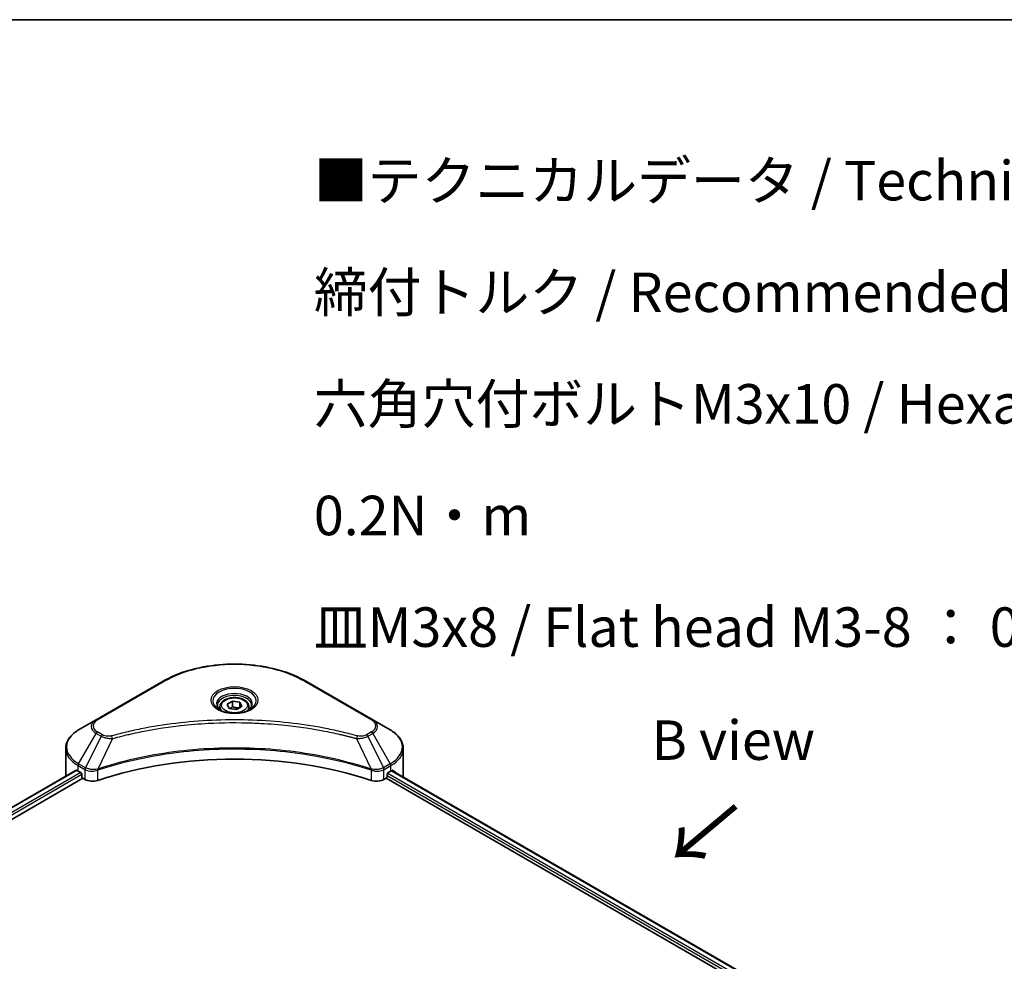
# Model space of a CAD drawing. Units: millimetres. Extents: x 43 to 6555, y 24 to 1288.
# Drawn here: x 293 to 480, y 688 to 867 of the extents above; entities that cross this region are included whole.
import ezdxf

# ---------------------------------------------------------------- set-up
doc = ezdxf.new("R2010")
doc.units = ezdxf.units.MM
doc.header["$LTSCALE"] = 3
for name, color, linetype, lineweight in [('Border (ISO)', 7, 'Continuous', 35), ('Symbol (ISO)', 7, 'Continuous', 18), ('Visible (ISO)', 7, 'Continuous', 35), ('Visible Narrow (ISO)', 7, 'Continuous', 25)]:
    doc.layers.add(name, color=color, linetype=linetype, lineweight=lineweight)
doc.styles.add('Note Text (TK)', font='MS PGothic.ttf')

# ---------------------------------------------------------------- blocks, each defined once
blk = doc.blocks.new('図面枠 tk図枠')
at = {"layer": 'Border (ISO)'}
blk.add_line((14.5, 289), (405.5, 289), dxfattribs=at)

msp = doc.modelspace()

# ---------------------------------------------------------------- linework, layer by layer
at = {"layer": 'Visible (ISO)'}
for p, q in [((320.6455, 741.3679), (307.9176, 734.0194)), ((360.4506, 734.0194), (347.7227, 741.3679)), ((332.7899, 736.9893), (333.8105, 737.5786)), ((333.1635, 736.1844), (332.7899, 736.9893)), ((333.8105, 737.5786), (335.2047, 737.3629)), ((333.8105, 736.5172), (333.8105, 737.5786)), ((335.2047, 737.3629), (335.5783, 736.558)), ((335.2047, 736.3423), (335.2047, 737.3629)), ((331.4341, 736.5287), (331.4341, 735.9087)), ((334.5577, 735.9687), (333.1635, 736.1844)), ((335.5783, 736.558), (334.5577, 735.9687)), ((336.9341, 736.5287), (336.9341, 735.9087)), ((307.9176, 734.0194), (304.5892, 732.0978)), ((363.779, 732.0978), (360.4506, 734.0194)), ((322.386, 732.7381), (322.3868, 732.7386)), ((345.9817, 732.7384), (345.982, 732.7382)), ((346.181, 732.7124), (346.181, 732.7123)), ((346.6607, 732.648), (346.6606, 732.6479)), ((351.0262, 731.9356), (351.0262, 731.9356)), ((351.3618, 731.8713), (351.3618, 731.8712)), ((302.1425, 723.4648), (302.1425, 728.6029)), ((366.2257, 723.4648), (366.2257, 728.6029)), ((304.0959, 724.4512), (158.126, 640.1755)), ((304.4856, 724.2813), (304.9806, 723.9955)), ((305.1927, 723.6281), (305.1927, 723.3015)), ((307.9281, 724.3908), (307.9289, 724.3913)), ((308.6282, 724.795), (308.6309, 724.7966)), ((359.7288, 724.8015), (359.7401, 724.795)), ((360.4399, 724.3909), (360.4403, 724.3907)), ((363.1755, 723.3015), (363.1755, 723.6281)), ((363.3876, 723.9955), (363.8826, 724.2813)), ((364.0797, 724.3992), (439.3901, 680.9187)), ((159.2988, 638.5797), (305.4048, 722.934)), ((305.4048, 722.934), (305.7912, 722.711)), ((362.577, 722.711), (362.9633, 722.934)), ((362.9633, 722.934), (438.3587, 679.4045))]:
    msp.add_line(p, q, dxfattribs=at)
for centre, major_axis, ratio, start_param, end_param in [((334.1841, 734.3242), (3.25, 0), 0.57735027, 3.62692282, 3.62701417), ((334.1841, 734.3242), (-2.75, 0), 0.57735027, 0.57230409, 0.57259773), ((334.1841, 734.3242), (-2.75, 0), 0.57735027, 2.56833258, 2.56853998), ((334.1841, 734.3242), (3.25, 0), 0.57735027, 5.7971013, 5.79715332), ((334.1841, 696.5204), (52, 0), 0.57735027, 1.04765332, 2.09393933), ((310.1425, 727.5473), (8, 0), 0.57735027, 3.88203974, 3.92699082), ((304.9806, 723.7505), (-0.15, 0.2598), 0.57735027, 3.92699082, 5.49778714), ((363.3876, 723.7505), (-0.15, -0.2598), 0.57735027, 3.92699082, 5.49778714), ((358.2257, 727.5473), (8, 0), 0.57735027, 5.49778714, 5.54273822), ((358.2257, 728.0371), (-7.9882, 5.5845), 0.07779162, 3.81387335, 3.90751018), ((358.2257, 728.0371), (-7.9882, 5.5845), 0.07779162, 3.78235601, 3.81387335), ((310.1425, 723.4648), (-8, 0), 0.57735027, 0, 0.03015059), ((305.4048, 723.179), (-0.15, 0.2598), 0.57735027, 0.78539816, 2.35619449), ((307.2054, 723.5275), (2, 0), 0.57735027, 3.92699082, 5.23553198), ((361.1628, 723.5275), (2, 0), 0.57735027, 4.18924598, 5.49778714), ((362.9633, 723.179), (-0.15, -0.2598), 0.57735027, 0.78539816, 2.35619449), ((358.2257, 723.4648), (8, 0), 0.57735027, 6.21923029, 6.28318531)]:
    msp.add_ellipse(centre, major_axis=major_axis, ratio=ratio, start_param=start_param, end_param=end_param, dxfattribs=at)
for points, knots in [([(320.6455, 741.3679), (322.0764, 742.194), (323.7241, 742.8842), (327.2983, 743.9356), (329.2243, 744.2966), (333.1731, 744.6577), (335.1951, 744.6577), (339.1438, 744.2966), (341.0699, 743.9356), (344.6441, 742.8842), (346.2918, 742.194), (347.7227, 741.3679)], [3.14159265, 3.14159265, 3.14159265, 3.14159265, 3.45575192, 3.45575192, 3.76991118, 3.76991118, 4.08407045, 4.08407045, 4.39822972, 4.39822972, 4.71238898, 4.71238898, 4.71238898, 4.71238898]), ([(331.5583, 735.8137), (331.5246, 735.8378), (331.4923, 735.8621), (331.3669, 735.9617), (331.2856, 736.0389), (331.1498, 736.1927), (331.0954, 736.2694), (331.0114, 736.4187), (330.9817, 736.4912), (330.9432, 736.6317), (330.9341, 736.6998), (330.9341, 736.7679)], [1.676424822, 1.676424822, 1.676424822, 1.676424822, 1.727875959, 1.727875959, 1.884955592, 1.884955592, 2.042035225, 2.042035225, 2.199114857, 2.199114857, 2.35619449, 2.35619449, 2.35619449, 2.35619449]), ([(331.4341, 736.5287), (331.4341, 736.7001), (331.4745, 736.8707), (331.6297, 737.1999), (331.7497, 737.3562), (332.0661, 737.6505), (332.2707, 737.784), (332.7392, 738.006), (333.0049, 738.0929), (333.5643, 738.2102), (333.8576, 738.241), (334.444, 738.2452), (334.737, 738.2189), (335.2971, 738.111), (335.564, 738.0292), (336.0473, 737.8136), (336.2634, 737.6794), (336.6141, 737.3663), (336.7512, 737.1878), (336.9, 736.8435), (336.9341, 736.6863), (336.9341, 736.5287)], [2.35619449, 2.35619449, 2.35619449, 2.35619449, 2.62198886, 2.62198886, 2.91161337, 2.91161337, 3.23970828, 3.23970828, 3.57841915, 3.57841915, 3.91455234, 3.91455234, 4.24911174, 4.24911174, 4.58502719, 4.58502719, 4.92367944, 4.92367944, 5.25327908, 5.25327908, 5.49778714, 5.49778714, 5.49778714, 5.49778714]), ([(337.4341, 736.7679), (337.4341, 736.6998), (337.425, 736.6317), (337.3865, 736.4912), (337.3568, 736.4187), (337.2728, 736.2694), (337.2184, 736.1927), (337.0826, 736.0389), (337.0013, 735.9617), (336.8759, 735.8621), (336.8436, 735.8378), (336.8099, 735.8137)], [5.497787144, 5.497787144, 5.497787144, 5.497787144, 5.654866776, 5.654866776, 5.811946409, 5.811946409, 5.969026042, 5.969026042, 6.126105674, 6.126105674, 6.177556812, 6.177556812, 6.177556812, 6.177556812]), ([(331.2824, 735.9586), (331.559, 735.7989), (331.8857, 735.6588), (332.6104, 735.4375), (333.009, 735.3569), (333.8369, 735.2678), (334.2663, 735.26), (335.1079, 735.319), (335.5198, 735.386), (336.279, 735.5852), (336.6267, 735.7169), (336.9806, 735.8996), (337.034, 735.9288), (337.0857, 735.9586)], [4.71238898, 4.71238898, 4.71238898, 4.71238898, 5.01119213, 5.01119213, 5.31351931, 5.31351931, 5.61874121, 5.61874121, 5.92425149, 5.92425149, 6.22732827, 6.22732827, 6.28318531, 6.28318531, 6.28318531, 6.28318531]), ([(304.5892, 732.0978), (304.2918, 731.9261), (304.0156, 731.7396), (303.5119, 731.3394), (303.2846, 731.1257), (302.8855, 730.6735), (302.7138, 730.435), (302.4338, 729.9374), (302.3255, 729.6782), (302.1797, 729.1469), (302.1425, 728.875), (302.1425, 728.6029)], [3.141592654, 3.141592654, 3.141592654, 3.141592654, 3.298672286, 3.298672286, 3.455751919, 3.455751919, 3.612831552, 3.612831552, 3.769911184, 3.769911184, 3.926990817, 3.926990817, 3.926990817, 3.926990817]), ([(366.2257, 728.6029), (366.2257, 728.875), (366.1884, 729.1469), (366.0427, 729.6782), (365.9344, 729.9374), (365.6544, 730.435), (365.4827, 730.6735), (365.0836, 731.1257), (364.8562, 731.3394), (364.3526, 731.7396), (364.0763, 731.9261), (363.779, 732.0978)], [0.785398163, 0.785398163, 0.785398163, 0.785398163, 0.942477796, 0.942477796, 1.099557429, 1.099557429, 1.256637061, 1.256637061, 1.413716694, 1.413716694, 1.570796327, 1.570796327, 1.570796327, 1.570796327]), ([(304.2371, 724.4313), (304.2117, 724.4474), (304.1847, 724.4585), (304.1356, 724.4655), (304.1134, 724.4613), (304.0959, 724.4512)], [-0.0452461794, -0.0452461794, -0.0452461794, -0.0452461794, -0.0339249805, -0.0339249805, -0.0226147282, -0.0226147282, -0.0226147282, -0.0226147282]), ([(364.2843, 724.4429), (364.2805, 724.446), (364.2765, 724.4488), (364.2548, 724.4613), (364.2326, 724.4655), (364.1834, 724.4585), (364.1565, 724.4474), (364.1311, 724.4313)], [-0.0705290281, -0.0705290281, -0.0705290281, -0.0705290281, -0.0678449297, -0.0678449297, -0.056529226, -0.056529226, -0.0452135224, -0.0452135224, -0.0452135224, -0.0452135224])]:
    msp.add_open_spline(points, degree=3, knots=knots, dxfattribs=at)
for points, weights in [([(333.8105, 736.5172), (333.56, 736.289), (333.3428, 736.1567)], [2.47907954222, 2.65359322647, 2.66928636516]), ([(335.1229, 736.2951), (334.476, 736.2518), (333.8105, 736.5172)], [1.01523736138, 1.14666441016, 1])]:
    msp.add_rational_spline(points, weights, degree=2, dxfattribs=at)
at = {"layer": 'Visible Narrow (ISO)'}
for p, q in [((308.1676, 733.9947), (320.8955, 741.3431)), ((347.4727, 741.3431), (360.2006, 733.9947)), ((304.5892, 725.6854), (307.9176, 731.4504)), ((307.9176, 731.4504), (308.8631, 730.9045)), ((309.1131, 731.1684), (308.1676, 731.7143)), ((313.4749, 731.1042), (313.4752, 731.1044)), ((351.5082, 731.8427), (351.5082, 731.8428)), ((360.2006, 731.7143), (359.2551, 731.1684)), ((359.5051, 730.9045), (360.4506, 731.4504)), ((360.4506, 731.4504), (363.779, 725.6854)), ((308.8631, 730.9045), (305.8839, 724.9379)), ((311.0385, 730.4818), (308.2546, 724.6727)), ((310.1484, 730.5195), (310.1484, 730.5195)), ((357.3297, 730.4818), (360.1136, 724.6727)), ((358.2198, 730.5195), (358.2199, 730.5194)), ((359.5051, 730.9045), (362.4843, 724.9379)), ((305.8839, 724.9379), (304.5892, 725.6854)), ((363.779, 725.6854), (362.4843, 724.9379)), ((304.2371, 724.4313), (158.2139, 640.1248)), ((304.9806, 723.9955), (158.9202, 639.6675)), ((305.1927, 723.6281), (159.1833, 639.3295)), ((304.4856, 724.2813), (304.4856, 725.3369)), ((304.4856, 725.3369), (305.7803, 724.5894)), ((305.7912, 724.5831), (305.7912, 722.711)), ((305.8982, 724.5253), (305.898, 724.5252)), ((306.2977, 724.7559), (306.2966, 724.7553)), ((306.4271, 724.3407), (306.4255, 724.3398)), ((308.2046, 722.5272), (308.2046, 724.4919)), ((360.1636, 724.4919), (360.1636, 722.5272)), ((361.2162, 724.596), (361.2162, 724.5959)), ((361.7285, 724.3002), (361.7288, 724.3)), ((361.8857, 724.6993), (361.8858, 724.6993)), ((362.3107, 724.454), (362.311, 724.4537)), ((362.577, 722.711), (362.577, 724.5831)), ((362.5879, 724.5894), (363.8826, 725.3369)), ((363.2772, 723.8959), (438.6364, 680.3873)), ((363.8826, 724.2813), (363.8826, 725.3369)), ((363.9942, 724.347), (439.3022, 680.8679)), ((364.1134, 724.4202), (364.7463, 724.0548)), ((364.2591, 724.4574), (364.2843, 724.4429)), ((363.1755, 723.4648), (438.4173, 680.0239))]:
    msp.add_line(p, q, dxfattribs=at)
for centre, major_axis, ratio, start_param, end_param in [((334.1841, 733.671), (18.7929, 0), 0.57735027, 0.78539816, 2.35619449), ((320.8955, 740.9349), (-0.25, 0.433), 0.57735027, 5.49778714, 6.28318531), ((347.4727, 740.9349), (0.25, 0.433), 0.57735027, 0, 0.78539816), ((334.1841, 737.6339), (-4.1036, 0), 0.57735027, 2.35619449, 7.06858347), ((334.1841, 737.0565), (3.3964, 0), 0.57735027, 5.59811367, 10.10984959), ((334.1841, 736.7679), (-3.25, 0), 0.57735027, 3.14159265, 6.28318531), ((334.1841, 736.5287), (-2.75, 0), 0.57735027, 0, 0.56017967), ((334.1841, 736.5287), (2.75, 0), 0.57735027, 5.72300564, 6.28318531), ((310.1425, 732.7349), (-3.1464, 0), 0.57735027, 5.49778714, 7.06858347), ((310.1425, 732.8545), (-2.7929, 0), 0.57735027, 5.49778714, 7.06858347), ((308.1676, 733.5864), (-0.25, 0.433), 0.57735027, 5.49778714, 6.28318531), ((360.2006, 733.5864), (0.25, 0.433), 0.57735027, 0, 0.78539816), ((358.2257, 732.8545), (2.7929, 0), 0.57735027, 5.49778714, 7.06858347), ((358.2257, 732.7349), (3.1464, 0), 0.57735027, 5.49778714, 7.06858347), ((310.1425, 728.8916), (-7.8536, 0), 0.57735027, 5.49778714, 7.06858347), ((308.1676, 731.306), (-0.25, -0.433), 0.57735027, 3.92699082, 4.71238898), ((309.1131, 730.7602), (-0.25, -0.433), 0.57735027, 3.92699082, 4.71238898), ((359.2551, 730.7602), (0.25, -0.433), 0.57735027, 1.57079633, 2.35619449), ((360.2006, 731.306), (0.25, -0.433), 0.57735027, 1.57079633, 2.35619449), ((358.2257, 728.8916), (7.8536, 0), 0.57735027, 5.49778714, 7.06858347), ((310.841, 730.5591), (0.1326, -0.4821), 0.35119009, 1.31403463, 2.47714191), ((357.5272, 730.5591), (-0.1326, -0.4821), 0.35119009, 3.8060434, 4.96915068), ((310.1425, 728.6029), (-8, 0), 0.57735027, 0, 0.78539816), ((358.2257, 728.6029), (8, 0), 0.57735027, 5.49778714, 6.28318531), ((304.8392, 725.541), (-0.25, -0.433), 0.57735027, 4.71238898, 5.49778714), ((363.529, 725.541), (-0.25, 0.433), 0.57735027, 3.92699082, 4.71238898), ((306.1339, 724.7935), (0.25, 0.433), 0.57735027, 1.57079633, 2.35619449), ((305.9009, 723.4466), (0.842, -1.2173), 0.50851241, 2.30986305, 2.32032383), ((306.1448, 724.7872), (-0.2535, -0.431), 0.57192456, 4.71650889, 5.50242059), ((306.2377, 722.8486), (1.3734, -2.1953), 0.47714906, 2.42080406, 2.42868471), ((307.9548, 724.742), (-0.2123, 0.4527), 0.32125202, 3.98495359, 4.38504538), ((308.0203, 724.7686), (0.1573, -0.4746), 0.40712817, 0.88674396, 1.23511653), ((360.3479, 724.7686), (0.1573, 0.4746), 0.40712817, 1.90647612, 2.25484869), ((360.4134, 724.742), (-0.2123, -0.4527), 0.32125202, 5.03973231, 5.43982437), ((362.1306, 722.8493), (1.3732, 2.1946), 0.47715929, 0.71303098, 0.72091287), ((362.2234, 724.7872), (-0.2535, 0.431), 0.57192456, 3.92235737, 4.70826907), ((362.2343, 724.7935), (0.25, -0.433), 0.57735027, 0.78539816, 1.57079633), ((362.4673, 723.4467), (0.842, 1.2172), 0.50851095, 0.82129852, 0.83175967)]:
    msp.add_ellipse(centre, major_axis=major_axis, ratio=ratio, start_param=start_param, end_param=end_param, dxfattribs=at)
for centre, major_axis in [((334.1841, 737.7535), (-4.4571, 0)), ((334.1841, 736.7737), (2.45, 0))]:
    msp.add_ellipse(centre, major_axis=major_axis, ratio=0.57735027, dxfattribs=at)
for points, knots in [([(357.5272, 730.9674), (356.4898, 731.2527), (354.3841, 731.7859), (350.0636, 732.6956), (344.4917, 733.5315), (335.3535, 734.2068), (326.1052, 733.867), (318.3046, 732.6953), (313.9841, 731.7861), (311.8784, 731.2527), (310.841, 730.9674)], [0, 0, 0, 0, 0.34472946, 0.68945893, 1.37891786, 2.06837678, 3.44729464, 4.13675357, 4.48148303, 4.82621249, 4.82621249, 4.82621249, 4.82621249]), ([(311.0385, 730.4818), (311.0618, 730.488), (311.0852, 730.4943), (311.1086, 730.5005), (311.2463, 730.5373), (311.4475, 730.5908), (311.5767, 730.6247), (311.6581, 730.646), (311.723, 730.6628), (311.7947, 730.6815), (311.8279, 730.6901), (311.8627, 730.6991), (311.9028, 730.7096), (312.4806, 730.8596), (313.0863, 731.0115), (313.6536, 731.1472), (313.8244, 731.188), (313.9953, 731.2283), (314.1718, 731.2693), (315.2274, 731.5141), (316.2987, 731.7383), (317.3811, 731.943), (318.2841, 732.1138), (319.201, 732.2723), (320.1195, 732.4154), (321.4032, 732.6155), (322.6888, 732.7863), (323.9926, 732.9311), (325.7065, 733.1216), (327.4431, 733.2666), (329.1824, 733.3599), (331.9831, 733.5102), (334.7934, 733.5314), (337.5995, 733.4295), (338.1291, 733.4103), (338.658, 733.3866), (339.186, 733.3583), (340.9258, 733.2652), (342.6596, 733.1217), (344.3757, 732.9311), (345.6798, 732.7863), (346.9655, 732.6156), (348.2492, 732.4155), (349.1675, 732.2724), (350.0842, 732.1138), (350.9869, 731.943), (352.0692, 731.7383), (353.1405, 731.5139), (354.1964, 731.2693), (354.2826, 731.2493), (354.3688, 731.2292), (354.4549, 731.2089), (354.5394, 731.189), (354.6238, 731.169), (354.7082, 731.1489), (354.7909, 731.1291), (354.8736, 731.1092), (354.9562, 731.0893), (355.0371, 731.0697), (355.1179, 731.05), (355.1987, 731.0302), (355.2777, 731.0109), (355.3566, 730.9914), (355.4354, 730.9719), (355.5123, 730.9528), (355.5892, 730.9336), (355.666, 730.9144), (355.7379, 730.8964), (355.8099, 730.8783), (355.8817, 730.8601), (355.9539, 730.8418), (356.0261, 730.8234), (356.0982, 730.805), (356.1676, 730.7873), (356.2369, 730.7695), (356.3061, 730.7516), (356.3662, 730.7361), (356.4262, 730.7206), (356.4862, 730.705), (356.5485, 730.6888), (356.6107, 730.6726), (356.6729, 730.6563), (356.7302, 730.6413), (356.7873, 730.6263), (356.8445, 730.6112), (356.9531, 730.5825), (357.0297, 730.5625), (357.1549, 730.5289), (357.1983, 730.5172), (357.2452, 730.5045), (357.2827, 730.4944), (357.2984, 730.4902), (357.314, 730.4859), (357.3297, 730.4818)], [-4.82621249, -4.82621249, -4.82621249, -4.82621249, -4.81844842, -4.81844842, -4.81844842, -4.77269349, -4.77269349, -4.77269349, -4.74390962, -4.74390962, -4.74390962, -4.73061692, -4.73061692, -4.73061692, -4.53913686, -4.53913686, -4.53913686, -4.48148303, -4.48148303, -4.48148303, -4.13675357, -4.13675357, -4.13675357, -3.84919093, -3.84919093, -3.84919093, -3.44729464, -3.44729464, -3.44729464, -2.91901319, -2.91901319, -2.91901319, -2.06837678, -2.06837678, -2.06837678, -1.90783066, -1.90783066, -1.90783066, -1.37891786, -1.37891786, -1.37891786, -0.97698999, -0.97698999, -0.97698999, -0.68945893, -0.68945893, -0.68945893, -0.34472946, -0.34472946, -0.34472946, -0.31656511, -0.31656511, -0.31656511, -0.28890509, -0.28890509, -0.28890509, -0.26177095, -0.26177095, -0.26177095, -0.23519152, -0.23519152, -0.23519152, -0.20920511, -0.20920511, -0.20920511, -0.18386262, -0.18386262, -0.18386262, -0.16011563, -0.16011563, -0.16011563, -0.13625792, -0.13625792, -0.13625792, -0.11332385, -0.11332385, -0.11332385, -0.09343365, -0.09343365, -0.09343365, -0.07279556, -0.07279556, -0.07279556, -0.05381314, -0.05381314, -0.05381314, -0.01773212, -0.01773212, -0.01773212, -0.00521417, -0.00521417, -0.00521417, 0, 0, 0, 0]), ([(310.841, 730.9674), (310.7201, 730.9341), (310.4604, 730.8908), (309.8292, 730.8893), (309.3656, 731.0226), (309.1131, 731.1684)], [0, 0, 0, 0, 0.040179465, 0.080358929, 0.187504168, 0.187504168, 0.187504168, 0.187504168]), ([(359.2551, 731.1684), (359.0657, 731.0591), (358.6715, 730.9221), (358.0426, 730.8754), (357.6884, 730.923), (357.5272, 730.9674)], [0, 0, 0, 0, 0.080358178, 0.133930297, 0.187502416, 0.187502416, 0.187502416, 0.187502416]), ([(308.8631, 730.9045), (309.016, 730.8172), (309.2423, 730.7264), (309.4292, 730.6696), (309.4902, 730.651), (309.5498, 730.6346), (309.6094, 730.6196), (309.735, 730.5879), (309.8602, 730.5615), (310.0098, 730.5386), (310.1245, 730.521), (310.2419, 730.5074), (310.3611, 730.4977), (310.4126, 730.4935), (310.4644, 730.4901), (310.5165, 730.4873), (310.6891, 730.478), (310.8648, 730.4763), (311.0385, 730.4818)], [-0.187504168, -0.187504168, -0.187504168, -0.187504168, -0.134326228, -0.134326228, -0.134326228, -0.116955095, -0.116955095, -0.116955095, -0.080358929, -0.080358929, -0.080358929, -0.0522949, -0.0522949, -0.0522949, -0.040179465, -0.040179465, -0.040179465, 0, 0, 0, 0]), ([(357.3297, 730.4818), (357.4926, 730.4766), (357.6597, 730.4778), (357.8206, 730.4856), (357.8885, 730.4889), (357.9559, 730.4933), (358.0233, 730.4991), (358.1486, 730.5097), (358.2721, 730.5244), (358.3921, 730.5437), (358.4899, 730.5593), (358.5855, 730.578), (358.6786, 730.5994), (358.8265, 730.6334), (358.9492, 730.6692), (359.0792, 730.7146), (359.2229, 730.7649), (359.3834, 730.8361), (359.5051, 730.9045)], [-0.187502416, -0.187502416, -0.187502416, -0.187502416, -0.149825893, -0.149825893, -0.149825893, -0.133930297, -0.133930297, -0.133930297, -0.104414332, -0.104414332, -0.104414332, -0.080358178, -0.080358178, -0.080358178, -0.04217927, -0.04217927, -0.04217927, 0, 0, 0, 0]), ([(360.1136, 724.6727), (355.6216, 726.157), (345.8995, 728.3699), (330.25, 729.04), (317.5048, 727.3671), (310.5006, 725.4148), (308.2546, 724.6727)], [-5.47772979, -5.47772979, -5.47772979, -5.47772979, -3.91266414, -2.34759848, -0.78253283, 0, 0, 0, 0]), ([(308.2695, 724.5183), (310.5094, 725.2608), (312.8455, 725.9063), (315.2517, 726.4483), (320.0642, 727.5323), (325.1594, 728.2004), (330.3122, 728.4221), (335.4651, 728.6438), (340.6758, 728.4193), (345.7142, 727.7591), (350.7527, 727.099), (355.6189, 726.0034), (360.0987, 724.5183)], [0, 0, 0, 0, 0.78253283, 0.78253283, 0.78253283, 2.34759848, 2.34759848, 2.34759848, 3.91266414, 3.91266414, 3.91266414, 5.47772979, 5.47772979, 5.47772979, 5.47772979]), ([(305.7912, 724.5831), (306.1446, 724.3762), (306.6353, 724.2597), (307.133, 724.2688), (307.5062, 724.2757), (307.8833, 724.3521), (308.2046, 724.4919)], [-0.196787795, -0.196787795, -0.196787795, -0.196787795, -0.084337626, -0.084337626, -0.084337626, 0, 0, 0, 0]), ([(308.1607, 724.6611), (307.9599, 724.6236), (307.7483, 724.5998), (307.5395, 724.5919), (307.3982, 724.5865), (307.257, 724.5885), (307.1175, 724.5981), (306.9879, 724.6071), (306.8643, 724.6219), (306.7444, 724.6429), (306.4377, 724.6967), (306.1313, 724.7982), (305.8972, 724.9304)], [0, 0, 0, 0, 0.05028531, 0.05028531, 0.05028531, 0.084337626, 0.084337626, 0.084337626, 0.115936047, 0.115936047, 0.115936047, 0.196787795, 0.196787795, 0.196787795, 0.196787795]), ([(360.1636, 724.4919), (360.3778, 724.3987), (360.6161, 724.3332), (360.8622, 724.2983), (361.1083, 724.2634), (361.3622, 724.2592), (361.6056, 724.2846), (361.9707, 724.3226), (362.312, 724.4279), (362.577, 724.5831)], [-0.196787795, -0.196787795, -0.196787795, -0.196787795, -0.140562711, -0.140562711, -0.140562711, -0.084337626, -0.084337626, -0.084337626, 0, 0, 0, 0]), ([(362.471, 724.9304), (362.3261, 724.8486), (362.1535, 724.7767), (361.9746, 724.7239), (361.8521, 724.6878), (361.7249, 724.6592), (361.5901, 724.6371), (361.4738, 724.6181), (361.3544, 724.6046), (361.2331, 724.597), (361.1237, 724.5901), (361.0128, 724.5879), (360.9017, 724.5901), (360.8118, 724.5918), (360.722, 724.5965), (360.6326, 724.6039), (360.489, 724.6159), (360.3458, 724.6352), (360.2074, 724.6611)], [0, 0, 0, 0, 0.050060504, 0.050060504, 0.050060504, 0.084337626, 0.084337626, 0.084337626, 0.113903258, 0.113903258, 0.113903258, 0.140562711, 0.140562711, 0.140562711, 0.162131477, 0.162131477, 0.162131477, 0.196787795, 0.196787795, 0.196787795, 0.196787795])]:
    msp.add_open_spline(points, degree=3, knots=knots, dxfattribs=at)
for points in [[(308.2546, 724.6727), (308.2223, 724.6709), (308.191, 724.6667), (308.1607, 724.6611)], [(308.2046, 724.4919), (308.2261, 724.502), (308.2478, 724.5111), (308.2695, 724.5183)], [(360.0987, 724.5183), (360.1204, 724.5111), (360.1421, 724.502), (360.1636, 724.4919)], [(360.2074, 724.6611), (360.1771, 724.6667), (360.1459, 724.6709), (360.1136, 724.6727)]]:
    msp.add_open_spline(points, degree=3, dxfattribs=at)

# ---------------------------------------------------------------- block references
at = {"xscale": 3, "yscale": 3, "zscale": 3}
msp.add_blockref('図面枠 tk図枠', (0, 0), dxfattribs=at)

# ---------------------------------------------------------------- texts
at = {"layer": 'Symbol (ISO)', "color": 7, "insert": (349.2463, 840.1841), "char_height": 7.5, "width": 245.701761, "attachment_point": 1, "line_spacing_factor": 1.695652, "style": 'Note Text (TK)'}
msp.add_mtext('\\fＭＳ Ｐゴシック|b0|i0;■テクニカルデータ / Technical Data■\\P\\fＭＳ Ｐゴシック|b0|i0;締付トルク / Recommended torque\\P\\fＭＳ Ｐゴシック|b0|i0;六角穴付ボルトM3x10 / Hexagonal M3-10 ： 0.2N・m\\P\\fＭＳ Ｐゴシック|b0|i0;皿M3x8 / Flat head M3-8 ： 0.3N・ｍ ～ 0.6N・ｍ', dxfattribs=at)
at = {"layer": 'Symbol (ISO)', "color": 7, "insert": (428.906, 730.1631), "char_height": 7.5, "attachment_point": 5, "line_spacing_factor": 1.5, "style": 'Note Text (TK)'}
msp.add_mtext('\\fＭＳ Ｐゴシック|b0|i0;B view', dxfattribs=at)
at = {"layer": 'Symbol (ISO)', "color": 7, "insert": (429.7179, 718.1859), "char_height": 12, "attachment_point": 4, "rotation": 220, "line_spacing_factor": 1.5, "style": 'Note Text (TK)'}
msp.add_mtext('\\fＭＳ Ｐゴシック|b0|i0;{\\H12.0000;→}', dxfattribs=at)

doc.saveas('drawing.dxf')
